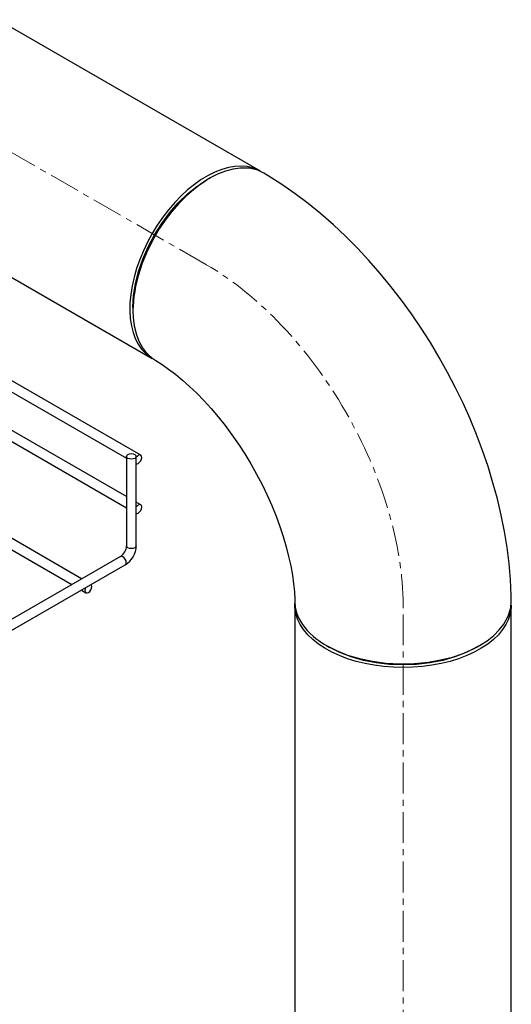
# Model space of a CAD drawing. Units: millimetres. Extents: x 608 to 6282, y 229 to 4426.
# Drawn here: x 5183 to 5385, y 3679 to 4084 of the extents above; entities that cross this region are included whole.
import ezdxf

# ---------------------------------------------------------------- set-up
doc = ezdxf.new("R2010")
doc.units = ezdxf.units.MM
doc.linetypes.add('CENTERX2', pattern=[20.32, 12.7, -2.54, 2.54, -2.54])
for name, color, linetype in [('CABLE_TRAY', 2, 'Continuous'), ('CENTERLINE', 1, 'CENTERX2'), ('PIPING', 3, 'Continuous')]:
    doc.layers.add(name, color=color, linetype=linetype)

msp = doc.modelspace()

# ---------------------------------------------------------------- linework, layer by layer
at = {"layer": 'CABLE_TRAY', "linetype": 'Continuous', "lineweight": 25}
for p, q in [((5233.13, 3905.2), (5021, 4027.66)), ((5160.59, 3942.46), (5227.3, 3903.95)), ((5227.3, 3888.15), (5160.59, 3926.67)), ((5160.59, 3922.05), (5227.3, 3883.54)), ((5227.3, 3904.69), (5227.3, 3867.95)), ((5231.3, 3867.95), (5231.3, 3904.69)), ((5208.8, 3854.34), (5142.09, 3892.85)), ((5138.09, 3890.54), (5204.8, 3852.03)), ((5233.13, 3884.79), (5231.3, 3885.85)), ((5224.77, 3863.56), (5161.13, 3826.82)), ((5163.13, 3823.35), (5226.77, 3860.09)), ((5208.8, 3849.72), (5210.63, 3848.66))]:
    msp.add_line(p, q, dxfattribs=at)
at = {"layer": 'CABLE_TRAY', "linetype": 'Continuous', "lineweight": 25, "flags": 128}
for points in [[(5227.89, 3905.51), (5228.54, 3905.76), (5229.3, 3905.85), (5230.07, 3905.76), (5230.72, 3905.51), (5231.15, 3905.13), (5231.3, 3904.69), (5231.15, 3904.25), (5230.72, 3903.88), (5230.07, 3903.63), (5229.3, 3903.54), (5228.54, 3903.63), (5227.89, 3903.88), (5227.46, 3904.25), (5227.3, 3904.69), (5227.46, 3905.13), (5227.89, 3905.51)], [(5233.55, 3904.29), (5233.44, 3904.85), (5233.13, 3905.2), (5232.67, 3905.29), (5232.13, 3905.1), (5231.59, 3904.67), (5231.3, 3904.32)], [(5231.3, 3901.67), (5231.59, 3901.65), (5232.13, 3901.84), (5232.67, 3902.27), (5233.13, 3902.89), (5233.44, 3903.6), (5233.55, 3904.29)], [(5233.55, 3883.87), (5233.44, 3884.44), (5233.13, 3884.79), (5232.67, 3884.88), (5232.13, 3884.69), (5231.59, 3884.25), (5231.3, 3883.9)], [(5231.3, 3881.26), (5231.59, 3881.24), (5232.13, 3881.42), (5232.67, 3881.86), (5233.13, 3882.48), (5233.44, 3883.19), (5233.55, 3883.87)], [(5231.3, 3867.95), (5231.15, 3867.51), (5230.72, 3867.13), (5230.07, 3866.88), (5229.3, 3866.79), (5228.54, 3866.88), (5227.89, 3867.13), (5227.46, 3867.51), (5227.3, 3867.95), (5227.3, 3867.95)], [(5226.77, 3860.09), (5226.77, 3860.09), (5227.07, 3860.44), (5227.18, 3861.01), (5227.07, 3861.69), (5226.77, 3862.4), (5226.31, 3863.02), (5225.77, 3863.46), (5225.23, 3863.64), (5224.77, 3863.56)], [(5210.48, 3850.69), (5210.32, 3850.26), (5210.21, 3849.58), (5210.32, 3849.01), (5210.63, 3848.66), (5211.08, 3848.57), (5211.63, 3848.76), (5212.17, 3849.2), (5212.63, 3849.82), (5212.93, 3850.52), (5213.04, 3851.21)], [(5213.04, 3851.21), (5212.93, 3851.77), (5212.77, 3852.01)]]:
    msp.add_lwpolyline(points, dxfattribs=at)
at = {"layer": 'CABLE_TRAY', "linetype": 'Continuous', "lineweight": 25}
for radius, start, end in [(5.6, 303.0738, 356.927), (9.6, 301.8103, 358.1893)]:
    msp.add_arc((5221.71, 3868.25), radius, start, end, dxfattribs=at)
at = {"layer": 'CENTERLINE', "linetype": 'CENTERX2', "lineweight": 18}
for p, q in [((5260.07, 3983.52), (4904.06, 4189.04)), ((5340.89, 3339.34), (5340.89, 3843.53))]:
    msp.add_line(p, q, dxfattribs=at)
msp.add_ellipse((5260.07, 3890.19), major_axis=(57.15, -98.99), ratio=0.577382, start_param=0.785479, end_param=2.356276, dxfattribs=at)
at = {"layer": 'PIPING', "linetype": 'Continuous', "lineweight": 25}
for p, q in [((5282.29, 4022.02), (5036.69, 4163.8)), ((4954.07, 4108.85), (5237.85, 3945.02)), ((5296.44, 3843.53), (5296.44, 3385.18)), ((5385.34, 3345.69), (5385.34, 3843.53))]:
    msp.add_line(p, q, dxfattribs=at)
at = {"layer": 'PIPING', "linetype": 'Continuous', "lineweight": 25, "flags": 128}
for points in [[(5283.71, 4021.12), (5281.19, 4022.37), (5277.78, 4023.19), (5274.03, 4023.29), (5271.03, 4022.87), (5267.9, 4022.03), (5264.68, 4020.75), (5261.39, 4019.06), (5258.09, 4016.96), (5254.87, 4014.51), (5251.73, 4011.73), (5248.73, 4008.68), (5245.88, 4005.39), (5243.22, 4001.9), (5240.76, 3998.25), (5238.52, 3994.48), (5235.91, 3989.34), (5233.76, 3984.15), (5232.08, 3979), (5231.5, 3976.83), (5231.02, 3974.68), (5230.63, 3972.57), (5230.32, 3970.5), (5230.1, 3968.48), (5229.97, 3966.51), (5229.93, 3964.59), (5230.03, 3961.76), (5230.44, 3958.39), (5231.35, 3954.66), (5232.47, 3951.78), (5234.09, 3948.97), (5235.11, 3947.64), (5236.28, 3946.4), (5237.62, 3945.26), (5238.9, 3944.42)], [(5282.29, 4022.02), (5281.28, 4022.55), (5279.11, 4023.39), (5276.79, 4023.91), (5274.34, 4024.1), (5271.77, 4023.96), (5269.11, 4023.5), (5266.37, 4022.72), (5263.59, 4021.62), (5260.78, 4020.21), (5257.96, 4018.51), (5255.15, 4016.53), (5252.39, 4014.28), (5249.69, 4011.79), (5247.07, 4009.06), (5244.56, 4006.13), (5242.17, 4003.02), (5239.93, 3999.75), (5237.84, 3996.35)], [(5385.32, 3845.21), (5385.29, 3847.49), (5384.99, 3854.02), (5384.42, 3860.6), (5383.6, 3867.23), (5382.52, 3873.88), (5381.19, 3880.55), (5379.62, 3887.22), (5377.81, 3893.87), (5375.78, 3900.5), (5373.53, 3907.1), (5371.06, 3913.65), (5368.39, 3920.15), (5365.51, 3926.58), (5362.44, 3932.94), (5359.17, 3939.22), (5355.72, 3945.4), (5352.1, 3951.48), (5348.29, 3957.45), (5344.32, 3963.29), (5340.19, 3969), (5335.9, 3974.56), (5331.46, 3979.98), (5326.88, 3985.23), (5322.15, 3990.31), (5317.28, 3995.2), (5312.28, 3999.91), (5307.15, 4004.41), (5301.9, 4008.69), (5296.54, 4012.74), (5291.07, 4016.56), (5285.49, 4020.12), (5283.74, 4021.16)], [(5229.93, 3966.13), (5230.19, 3970.79), (5230.97, 3975.74), (5232.23, 3980.77), (5233.97, 3985.86), (5236.15, 3990.88), (5238.76, 3995.82), (5241.73, 4000.54), (5245.01, 4004.97), (5248.54, 4009.01), (5252.27, 4012.63), (5256.15, 4015.75), (5260.08, 4018.32), (5260.41, 4018.48)], [(5261.74, 4019.26), (5261.07, 4018.88), (5260.41, 4018.51)], [(5237.84, 3996.35), (5235.94, 3992.85), (5234.23, 3989.28), (5232.73, 3985.65), (5231.45, 3982.01), (5230.4, 3978.38), (5229.59, 3974.79), (5229.03, 3971.28), (5228.71, 3967.86), (5228.65, 3964.57), (5228.84, 3961.43), (5229.28, 3958.46), (5229.97, 3955.7), (5230.9, 3953.17), (5232.06, 3950.88), (5233.46, 3948.85), (5235.06, 3947.1), (5236.87, 3945.64), (5237.85, 3945.02)], [(5229.93, 3966.14), (5229.93, 3965.38), (5229.93, 3964.62)], [(5238.89, 3944.41), (5239.29, 3944.16), (5241.89, 3942.5), (5244.59, 3940.6), (5247.38, 3938.47), (5250.25, 3936.1), (5253.16, 3933.5), (5256.1, 3930.68), (5259.06, 3927.65), (5262, 3924.41), (5264.91, 3920.98), (5267.77, 3917.38), (5270.56, 3913.62), (5273.27, 3909.72), (5275.88, 3905.7), (5278.37, 3901.58), (5280.74, 3897.37), (5282.96, 3893.1), (5285.04, 3888.8), (5286.95, 3884.49), (5288.7, 3880.18), (5290.27, 3875.91), (5291.66, 3871.7), (5292.87, 3867.57), (5293.89, 3863.54), (5294.74, 3859.65), (5295.4, 3855.9), (5295.9, 3852.34), (5296.23, 3848.97), (5296.4, 3845.81), (5296.42, 3844.75)], [(5296.45, 3844.75), (5296.62, 3842.65), (5297.15, 3840.41), (5297.97, 3838.33), (5299.58, 3835.53), (5301.51, 3833.11), (5302.69, 3831.9), (5303.89, 3830.8), (5305.09, 3829.81), (5306.26, 3828.94), (5307.39, 3828.16), (5308.46, 3827.48), (5309.45, 3826.89), (5313.51, 3824.82), (5318.04, 3823.02), (5322.99, 3821.55), (5328.28, 3820.43), (5333.85, 3819.71), (5339.6, 3819.39), (5345.44, 3819.52), (5351.28, 3820.1), (5356.99, 3821.13), (5361.13, 3822.2), (5365.1, 3823.53), (5368.83, 3825.09), (5372.3, 3826.89), (5375.42, 3828.89), (5378.13, 3831.05), (5380.43, 3833.33), (5382.3, 3835.72), (5384.09, 3839.02), (5385.1, 3842.39), (5385.28, 3845.21)], [(5340.89, 3817.87), (5336.91, 3817.98), (5332.96, 3818.28), (5329.07, 3818.8), (5325.27, 3819.51), (5321.61, 3820.41), (5318.09, 3821.5), (5314.77, 3822.77), (5311.65, 3824.21), (5308.76, 3825.8), (5306.14, 3827.53), (5303.8, 3829.4), (5301.75, 3831.37), (5300.02, 3833.45), (5298.62, 3835.6), (5297.56, 3837.82), (5296.84, 3840.09), (5296.49, 3842.38), (5296.46, 3844.35)], [(5385.34, 3843.53), (5385.3, 3842.38), (5384.94, 3840.09), (5384.23, 3837.82), (5383.17, 3835.6), (5381.77, 3833.45), (5380.03, 3831.37), (5377.99, 3829.4), (5375.64, 3827.53), (5373.02, 3825.8), (5370.14, 3824.21), (5367.02, 3822.77), (5363.69, 3821.5), (5360.18, 3820.41), (5356.51, 3819.51), (5352.72, 3818.8), (5348.83, 3818.28), (5344.88, 3817.98), (5340.89, 3817.87)], [(5309.4, 3826.91), (5310.06, 3826.54), (5310.72, 3826.16)], [(5371.38, 3826.35), (5372.04, 3826.73), (5372.69, 3827.12)], [(5371.36, 3826.36), (5371.01, 3826.13), (5366.8, 3824), (5362.2, 3822.22), (5357.18, 3820.8), (5351.9, 3819.76), (5346.47, 3819.14), (5340.89, 3818.93), (5335.31, 3819.14), (5329.84, 3819.77), (5324.58, 3820.8), (5319.57, 3822.23), (5314.95, 3824.01), (5310.74, 3826.14), (5310.72, 3826.16)]]:
    msp.add_lwpolyline(points, dxfattribs=at)

doc.saveas('drawing.dxf')
